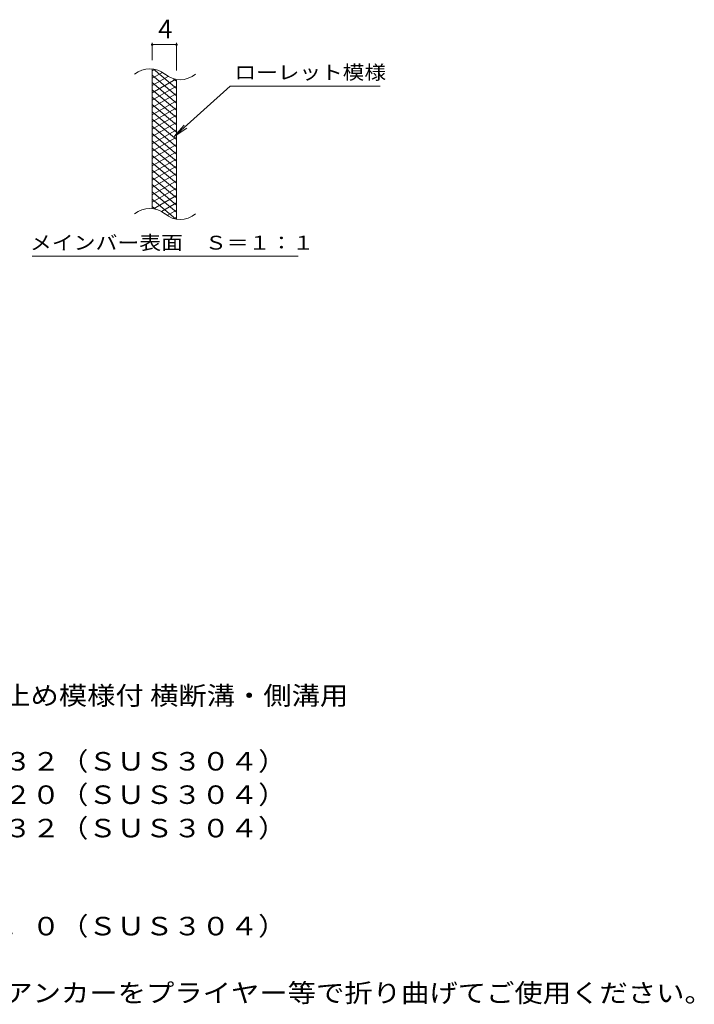
# Model space of a CAD drawing. Units: millimetres. Extents: x -1536 to 1766, y -1381 to 1083.
# Drawn here: x 655 to 1766, y -872 to 749 of the extents above; entities that cross this region are included whole.
import ezdxf

# ---------------------------------------------------------------- set-up
doc = ezdxf.new("R2010")
doc.units = ezdxf.units.MM
doc.header["$LTSCALE"] = 10
for name, color, linetype in [('C-2', 7, 'Continuous'), ('C-4', 7, 'Continuous'), ('C-5', 7, 'Continuous'), ('C-9', 7, 'Continuous'), ('D-5', 7, 'Continuous')]:
    doc.layers.add(name, color=color, linetype=linetype)
doc.styles.add('ＭＳ ゴシック', font='txt', dxfattribs={"height": 1})

msp = doc.modelspace()

# ---------------------------------------------------------------- linework, layer by layer
at = {"layer": 'C-2', "color": 3, "linetype": 'Continuous', "lineweight": 9}
for p, q in [((873.4, 437.6), (873.4, 667.6)), ((913.4, 420.4), (913.4, 650.4))]:
    msp.add_line(p, q, dxfattribs=at)
for centre, start, end in [((869.4, 628.4), 50.8263, 129.1737), ((919.6, 689.9), 230.8263, 309.1737), ((869.4, 398.4), 50.8263, 129.1737), ((919.6, 459.9), 230.8263, 309.1737)]:
    msp.add_arc(centre, 39.7, start, end, dxfattribs=at)
at = {"layer": 'C-4', "color": 7, "linetype": 'Continuous', "lineweight": 9}
for p, q in [((873.4, 682.6), (873.4, 710.9)), ((873.4, 707.9), (913.4, 707.9)), ((913.4, 665.4), (913.4, 710.9))]:
    msp.add_line(p, q, dxfattribs=at)
at = {"layer": 'C-4', "color": 7, "linetype": 'Continuous', "lineweight": 9, "const_width": 2}
for points in [[(874.4, 707.9, 0.414214), (873.4, 708.9, 0.414214), (872.4, 707.9, 0.414214), (873.4, 706.9, 0.414214)], [(914.4, 707.9, 0.414214), (913.4, 708.9, 0.414214), (912.4, 707.9, 0.414214), (913.4, 706.9, 0.414214)]]:
    msp.add_lwpolyline(points, format="xyb", close=True, dxfattribs=at)
at = {"layer": 'C-5', "color": 7, "linetype": 'Continuous', "lineweight": 9}
for p, q in [((1001.7, 639.5), (909.8, 556.4)), ((1001.7, 639.5), (1248.8, 639.5)), ((909.8, 556.4), (926, 575.4)), ((909.8, 556.4), (930.3, 570.6)), ((675.8, 359.5), (1113.8, 359.5))]:
    msp.add_line(p, q, dxfattribs=at)
at = {"layer": 'C-9', "color": 6, "linetype": 'Continuous', "lineweight": 9}
for p, q in [((877.9, 667.2), (873.4, 664.6)), ((913.4, 635.8), (875.5, 667.6)), ((890.2, 662.2), (873.4, 652.6)), ((913.4, 623.8), (873.4, 657.4)), ((899.6, 655.7), (873.4, 640.6)), ((912.2, 650.9), (873.4, 628.6)), ((913.4, 647.8), (908.7, 651.8)), ((913.4, 611.8), (873.4, 645.4)), ((913.4, 639.6), (873.4, 616.6)), ((913.4, 599.8), (873.4, 633.4)), ((913.4, 627.6), (873.4, 604.6)), ((913.4, 587.8), (873.4, 621.4)), ((913.4, 615.6), (873.4, 592.6)), ((913.4, 575.8), (873.4, 609.4)), ((913.4, 603.6), (873.4, 580.6)), ((913.4, 563.8), (873.4, 597.4)), ((913.4, 591.6), (873.4, 568.6)), ((913.4, 551.8), (873.4, 585.4)), ((913.4, 579.6), (873.4, 556.6)), ((913.4, 539.8), (873.4, 573.4)), ((913.4, 567.6), (873.4, 544.6)), ((913.4, 527.8), (873.4, 561.4)), ((913.4, 555.6), (873.4, 532.6)), ((913.4, 515.8), (873.4, 549.4)), ((913.4, 543.6), (873.4, 520.6)), ((913.4, 503.8), (873.4, 537.4)), ((913.4, 531.6), (873.4, 508.6)), ((913.4, 491.8), (873.4, 525.4)), ((913.4, 519.6), (873.4, 496.6)), ((913.4, 479.8), (873.4, 513.4)), ((913.4, 507.6), (873.4, 484.6)), ((913.4, 467.8), (873.4, 501.4)), ((913.4, 495.6), (873.4, 472.6)), ((913.4, 455.8), (873.4, 489.4)), ((913.4, 483.6), (873.4, 460.6)), ((913.4, 443.8), (873.4, 477.4)), ((913.4, 471.6), (873.4, 448.6)), ((913.4, 431.8), (873.4, 465.4)), ((913.4, 459.6), (875.3, 437.7)), ((912, 421), (873.4, 453.4)), ((878.6, 437), (873.4, 441.4)), ((913.4, 447.6), (888.5, 433.2)), ((913.4, 435.6), (897.9, 426.7)), ((913.4, 423.6), (909.7, 421.5))]:
    msp.add_line(p, q, dxfattribs=at)

# ---------------------------------------------------------------- texts
at = {"layer": 'C-4', "color": 2, "linetype": 'Continuous', "lineweight": 9, "style": 'ＭＳ ゴシック'}
msp.add_text('4', height=30.5, dxfattribs=at).set_placement((883.4, 718.5))
at = {"layer": 'C-5', "color": 7, "linetype": 'Continuous', "lineweight": 9, "style": 'ＭＳ ゴシック'}
for s, width, p in [('ローレット模様', 1.142857, (1008.8, 650.8)), ('メインバー表面\u3000Ｓ＝１：１', 1.153846, (672.2, 370.4))]:
    msp.add_text(s, height=22.86, dxfattribs=dict(at, width=width)).set_placement(p)
at = {"layer": 'D-5', "color": 2, "linetype": 'Continuous', "lineweight": 9, "style": 'ＭＳ ゴシック'}
for s, width, p in [('ステンレス製グレーチング 滑り止め模様付 横断溝・側溝用', 1.12037, (-36.1, -379.1)), ('材質：メインバー\u3000ＦＢ４×３２（ＳＵＳ３０４）', 1.119565, (23.6, -487.3)), ('\u3000\u3000\u3000クロスバー\u3000ＦＢ３×２０（ＳＵＳ３０４）', 1.119565, (23.6, -542.3)), ('\u3000\u3000\u3000サイドバー\u3000ＦＢ４×３２（ＳＵＳ３０４）', 1.119565, (23.6, -597.3)), ('材質：ステンレス鋼板ｔ＝３．０（ＳＵＳ３０４）', 1.119565, (23.6, -758.7)), ('施工場所の状況に合わせて、アンカーをプライヤー等で折り曲げてご使用ください。', 1.121711, (23.6, -868.7))]:
    msp.add_text(s, height=30.48, dxfattribs=dict(at, width=width)).set_placement(p)

doc.saveas('drawing.dxf')
